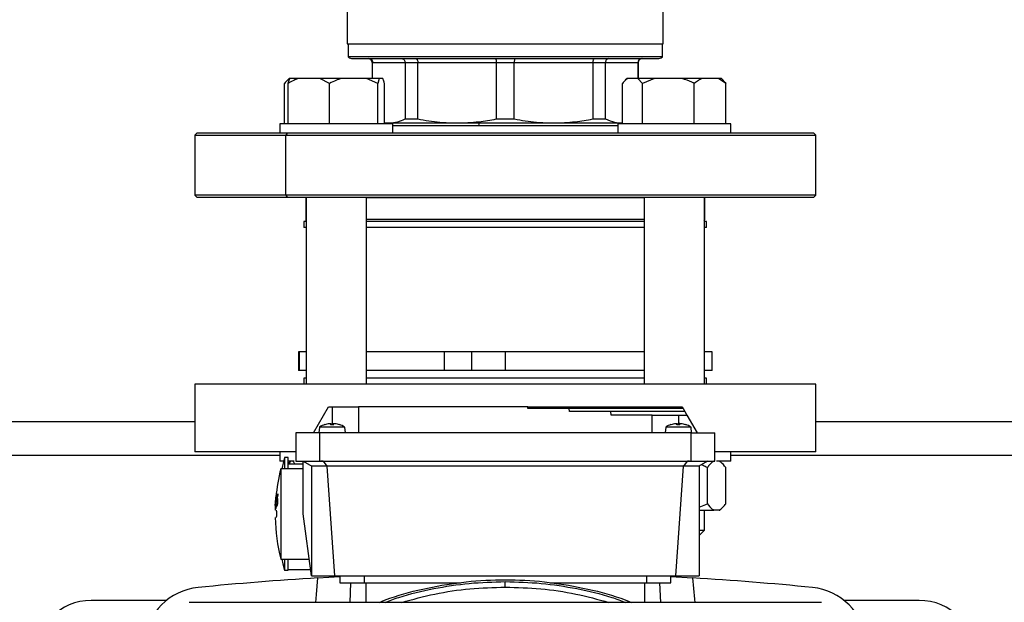
# Model space of a CAD drawing. Units: millimetres. Extents: x 4 to 416, y 4 to 293.
# Drawn here: x 52 to 69, y 226 to 236 of the extents above; entities that cross this region are included whole.
import ezdxf

# ---------------------------------------------------------------- set-up
doc = ezdxf.new("R2010")
doc.units = ezdxf.units.MM

msp = doc.modelspace()

# ---------------------------------------------------------------- linework, layer by layer
at = {"color": 7, "linetype": 'Continuous', "lineweight": 25}
for p, q in [((57.679, 236.628), (57.679, 235.712)), ((62.929, 235.712), (62.929, 236.628)), ((57.679, 235.712), (62.929, 235.712)), ((57.695, 235.712), (57.695, 235.496)), ((62.914, 235.496), (62.914, 235.712)), ((62.914, 235.496), (57.695, 235.496)), ((57.773, 235.469), (62.835, 235.469)), ((58.095, 235.406), (58.095, 235.137)), ((58.1, 235.406), (58.64, 235.406)), ((58.1, 235.137), (58.1, 235.406)), ((58.64, 235.406), (58.851, 235.406)), ((58.64, 235.406), (58.64, 234.467)), ((58.851, 235.406), (60.155, 235.406)), ((58.851, 234.467), (58.851, 235.406)), ((60.155, 235.406), (60.454, 235.406)), ((60.155, 235.406), (60.155, 234.467)), ((60.454, 235.406), (61.757, 235.406)), ((60.454, 234.467), (60.454, 235.406)), ((61.757, 235.406), (61.757, 234.467)), ((61.757, 235.406), (61.969, 235.406)), ((61.969, 234.467), (61.969, 235.406)), ((61.969, 235.406), (62.509, 235.406)), ((62.509, 235.406), (62.509, 235.137)), ((62.514, 235.137), (62.514, 235.406)), ((56.639, 234.387), (56.639, 235.056)), ((56.713, 235.137), (56.685, 235.11)), ((56.698, 234.387), (56.698, 235.056)), ((56.717, 235.137), (56.713, 235.137)), ((56.724, 235.137), (56.717, 235.137)), ((56.859, 235.137), (56.724, 235.137)), ((57.226, 235.137), (56.859, 235.137)), ((57.387, 235.056), (57.226, 235.137)), ((57.573, 235.137), (57.226, 235.137)), ((57.387, 234.387), (57.387, 235.056)), ((58, 235.137), (57.573, 235.137)), ((58.186, 235.056), (58, 235.137)), ((58.212, 235.137), (58, 235.137)), ((58.212, 235.137), (58.186, 235.056)), ((58.186, 234.387), (58.186, 235.056)), ((58.271, 235.137), (58.212, 235.137)), ((58.297, 234.387), (58.297, 235.056)), ((62.252, 234.387), (62.252, 235.056)), ((62.326, 235.137), (62.298, 235.11)), ((62.329, 235.137), (62.326, 235.137)), ((62.507, 235.137), (62.329, 235.137)), ((62.585, 235.056), (62.507, 235.137)), ((62.785, 235.137), (62.507, 235.137)), ((62.785, 235.137), (62.585, 235.056)), ((62.585, 234.387), (62.585, 235.056)), ((63.243, 235.137), (62.785, 235.137)), ((63.566, 235.137), (63.243, 235.137)), ((63.444, 234.387), (63.444, 235.056)), ((63.847, 235.137), (63.566, 235.137)), ((63.969, 235.056), (63.847, 235.137)), ((63.895, 235.137), (63.847, 235.137)), ((63.923, 235.11), (63.895, 235.137)), ((63.969, 234.387), (63.969, 235.056)), ((56.56, 234.387), (56.56, 234.231)), ((56.593, 234.387), (56.56, 234.387)), ((58.435, 234.387), (56.593, 234.387)), ((58.297, 234.408), (58.37, 234.4)), ((58.297, 234.4), (58.37, 234.4)), ((58.37, 234.4), (59.503, 234.4)), ((58.435, 234.231), (58.435, 234.387)), ((58.435, 234.356), (62.173, 234.356)), ((58.64, 234.467), (58.851, 234.467)), ((59.503, 234.4), (61.105, 234.4)), ((60.155, 234.467), (60.454, 234.467)), ((61.105, 234.4), (62.239, 234.4)), ((61.757, 234.467), (61.969, 234.467)), ((62.173, 234.387), (62.173, 234.231)), ((63.356, 234.387), (62.173, 234.387)), ((62.239, 234.4), (62.252, 234.402)), ((62.239, 234.4), (62.252, 234.4)), ((64.048, 234.387), (63.356, 234.387)), ((64.048, 234.231), (64.048, 234.387)), ((55.179, 234.231), (55.148, 234.2)), ((55.148, 234.2), (55.148, 233.2)), ((55.148, 234.2), (56.658, 234.2)), ((56.68, 234.231), (55.179, 234.231)), ((56.68, 234.231), (56.658, 234.2)), ((56.658, 234.2), (65.46, 234.2)), ((56.658, 233.2), (56.658, 234.2)), ((65.429, 234.231), (56.68, 234.231)), ((65.46, 234.2), (65.429, 234.231)), ((65.46, 233.2), (65.46, 234.2)), ((55.148, 233.2), (55.179, 233.169)), ((56.658, 233.2), (55.148, 233.2)), ((65.46, 233.2), (56.658, 233.2)), ((56.658, 233.2), (56.68, 233.169)), ((65.429, 233.169), (65.46, 233.2)), ((55.179, 233.169), (56.68, 233.169)), ((56.68, 233.169), (65.429, 233.169)), ((56.992, 233.16), (56.992, 232.794)), ((56.992, 233.16), (56.998, 233.16)), ((56.998, 233.169), (56.998, 230.062)), ((57.998, 230.062), (57.998, 233.169)), ((57.998, 233.16), (62.611, 233.16)), ((62.611, 233.169), (62.611, 230.062)), ((63.611, 230.062), (63.611, 233.169)), ((63.611, 233.16), (63.617, 233.16)), ((63.617, 232.794), (63.617, 233.16)), ((56.96, 232.762), (56.96, 232.662)), ((56.998, 232.762), (56.96, 232.762)), ((62.611, 232.762), (57.998, 232.762)), ((63.648, 232.762), (63.611, 232.762)), ((63.648, 232.662), (63.648, 232.762)), ((56.998, 232.662), (56.96, 232.662)), ((62.611, 232.662), (57.998, 232.662)), ((63.648, 232.662), (63.611, 232.662)), ((56.869, 230.6), (56.869, 230.287)), ((56.879, 230.6), (56.869, 230.6)), ((56.879, 230.6), (56.879, 230.287)), ((56.998, 230.6), (56.879, 230.6)), ((59.289, 230.6), (57.998, 230.6)), ((59.289, 230.6), (59.289, 230.287)), ((59.745, 230.6), (59.289, 230.6)), ((59.745, 230.6), (59.745, 230.287)), ((60.304, 230.6), (59.745, 230.6)), ((60.304, 230.6), (60.304, 230.287)), ((62.611, 230.6), (60.304, 230.6)), ((63.74, 230.6), (63.611, 230.6)), ((63.74, 230.287), (63.74, 230.6)), ((56.879, 230.287), (56.869, 230.287)), ((56.998, 230.287), (56.879, 230.287)), ((59.289, 230.287), (57.998, 230.287)), ((59.745, 230.287), (59.289, 230.287)), ((60.304, 230.287), (59.745, 230.287)), ((62.611, 230.287), (60.304, 230.287)), ((63.74, 230.287), (63.611, 230.287)), ((56.96, 230.162), (56.96, 230.062)), ((56.998, 230.162), (56.96, 230.162)), ((62.611, 230.162), (57.998, 230.162)), ((63.648, 230.162), (63.611, 230.162)), ((63.648, 230.062), (63.648, 230.162)), ((55.148, 230.062), (55.148, 228.937)), ((65.46, 230.062), (55.148, 230.062)), ((65.46, 228.937), (65.46, 230.062)), ((57.117, 229.25), (57.369, 229.687)), ((57.369, 229.687), (57.429, 229.687)), ((57.867, 229.687), (57.867, 229.25)), ((60.68, 229.687), (57.867, 229.687)), ((60.68, 229.656), (60.68, 229.687)), ((61.368, 229.656), (60.68, 229.656)), ((61.37, 229.609), (61.368, 229.656)), ((62.059, 229.609), (61.37, 229.609)), ((62.063, 229.547), (62.059, 229.609)), ((63.239, 229.687), (63.257, 229.656)), ((63.257, 229.656), (63.284, 229.609)), ((63.284, 229.609), (63.32, 229.547)), ((55.148, 229.437), (46.242, 229.437)), ((62.742, 229.547), (62.063, 229.547)), ((62.742, 229.25), (62.742, 229.547)), ((63.179, 229.547), (63.32, 229.547)), ((63.32, 229.547), (63.492, 229.25)), ((80.148, 229.437), (65.46, 229.437)), ((57.219, 229.348), (57.21, 229.25)), ((57.306, 229.392), (57.309, 229.392)), ((57.309, 229.392), (57.371, 229.407)), ((57.31, 229.392), (57.311, 229.392)), ((57.411, 229.407), (57.404, 229.392)), ((57.445, 229.38), (57.448, 229.407)), ((57.455, 229.392), (57.448, 229.407)), ((57.488, 229.407), (57.549, 229.392)), ((57.548, 229.392), (57.548, 229.392)), ((57.549, 229.392), (57.552, 229.392)), ((57.648, 229.25), (57.639, 229.348)), ((62.969, 229.348), (62.96, 229.25)), ((63.056, 229.392), (63.059, 229.392)), ((63.059, 229.392), (63.121, 229.407)), ((63.06, 229.392), (63.061, 229.392)), ((63.161, 229.407), (63.154, 229.392)), ((63.205, 229.392), (63.198, 229.407)), ((63.238, 229.407), (63.299, 229.392)), ((63.298, 229.392), (63.298, 229.392)), ((63.299, 229.392), (63.302, 229.392)), ((63.398, 229.25), (63.389, 229.348)), ((56.826, 229.25), (56.826, 228.781)), ((57.221, 229.25), (56.826, 229.25)), ((57.221, 229.25), (57.221, 228.781)), ((63.387, 229.25), (57.221, 229.25)), ((63.387, 229.25), (63.387, 228.781)), ((63.387, 229.25), (63.782, 229.25)), ((63.782, 228.781), (63.782, 229.25)), ((56.821, 228.937), (55.148, 228.937)), ((56.56, 228.937), (56.56, 228.781)), ((56.622, 228.781), (56.56, 228.781)), ((56.701, 228.844), (56.638, 228.844)), ((56.8, 228.781), (56.695, 228.781)), ((56.738, 228.781), (56.698, 228.741)), ((56.738, 228.781), (56.738, 228.781)), ((56.826, 228.781), (57.221, 228.781)), ((56.945, 228.781), (57.089, 228.698)), ((56.945, 227.906), (56.945, 228.781)), ((57.221, 228.781), (63.387, 228.781)), ((57.279, 228.781), (57.243, 228.781)), ((57.279, 228.781), (57.339, 228.698)), ((63.269, 228.698), (63.329, 228.781)), ((63.365, 228.781), (63.329, 228.781)), ((63.387, 228.781), (63.782, 228.781)), ((63.664, 228.781), (63.519, 228.698)), ((65.46, 228.937), (63.789, 228.937)), ((64.048, 228.781), (63.81, 228.781)), ((63.914, 228.737), (63.87, 228.781)), ((64.048, 228.781), (64.048, 228.937)), ((56.945, 228.656), (56.576, 228.656)), ((56.945, 228.731), (56.701, 228.731)), ((57.085, 228.7), (57.085, 226.875)), ((57.339, 228.698), (57.089, 228.698)), ((57.343, 228.7), (57.339, 228.698)), ((63.266, 228.7), (57.343, 228.7)), ((57.343, 228.7), (57.47, 226.875)), ((63.138, 226.875), (63.266, 228.7)), ((63.269, 228.698), (63.266, 228.7)), ((63.519, 228.698), (63.269, 228.698)), ((63.523, 228.7), (63.523, 226.875)), ((63.661, 228.075), (63.661, 228.675)), ((63.965, 228.075), (63.965, 228.675)), ((56.49, 228.115), (56.498, 228.186)), ((56.495, 228.186), (56.49, 228.113)), ((56.497, 228.186), (56.491, 228.132)), ((56.491, 228.132), (56.495, 228.186)), ((56.502, 228.19), (56.492, 228.062)), ((56.494, 228.062), (56.508, 228.234)), ((56.501, 228.207), (56.5, 228.19)), ((56.5, 228.19), (56.502, 228.19)), ((56.508, 228.234), (56.506, 228.234)), ((56.523, 228.233), (56.514, 228.135)), ((56.514, 228.135), (56.519, 228.14)), ((56.519, 228.16), (56.524, 228.211)), ((56.521, 228.161), (56.519, 228.16)), ((56.532, 228.233), (56.523, 228.233)), ((56.523, 228.131), (56.532, 228.131)), ((56.524, 228.211), (56.532, 228.211)), ((56.527, 228.149), (56.532, 228.149)), ((56.532, 228.211), (56.532, 228.233)), ((56.49, 228.113), (56.485, 228.043)), ((56.485, 228.043), (56.489, 228.096)), ((56.489, 228.096), (56.487, 228.043)), ((56.488, 228.043), (56.49, 228.115)), ((56.49, 228.062), (56.489, 228.043)), ((56.489, 228.043), (56.496, 228.043)), ((56.496, 228.062), (56.494, 228.062)), ((56.502, 228.079), (56.496, 227.995)), ((56.496, 228.043), (56.496, 228.062)), ((56.496, 227.995), (56.498, 227.995)), ((56.498, 227.995), (56.506, 228.079)), ((56.509, 228.076), (56.508, 228.049)), ((56.511, 228.066), (56.509, 228.076)), ((56.509, 228.076), (56.509, 228.076)), ((56.515, 228.061), (56.511, 228.066)), ((56.527, 228.103), (56.532, 228.103)), ((63.523, 228.02), (63.661, 228.075)), ((63.527, 227.969), (63.77, 227.969)), ((63.611, 227.637), (63.611, 227.969)), ((63.855, 227.969), (63.77, 227.969)), ((63.855, 227.969), (63.87, 227.969)), ((63.87, 227.969), (63.913, 228.011)), ((57.085, 226.875), (56.945, 227.906)), ((63.523, 227.55), (63.611, 227.637)), ((63.53, 227.637), (63.611, 227.637)), ((56.576, 227.156), (57.047, 227.156)), ((56.701, 226.981), (57.071, 226.981)), ((56.638, 226.969), (56.701, 226.969)), ((57.085, 226.875), (57.47, 226.875)), ((57.193, 226.843), (57.554, 226.864)), ((57.47, 226.875), (63.138, 226.875)), ((57.554, 226.875), (57.554, 226.762)), ((57.96, 226.875), (57.96, 226.762)), ((62.648, 226.875), (62.648, 226.762)), ((63.054, 226.762), (63.054, 226.875)), ((63.054, 226.864), (63.415, 226.843)), ((63.138, 226.875), (63.523, 226.875)), ((57.729, 226.437), (57.74, 226.762)), ((57.96, 226.762), (59.559, 226.762)), ((61.05, 226.762), (62.648, 226.762)), ((62.868, 226.762), (62.88, 226.437)), ((54.676, 226.469), (53.429, 226.469)), ((65.554, 226.437), (55.054, 226.437)), ((67.179, 226.469), (65.932, 226.469))]:
    msp.add_line(p, q, dxfattribs=at)
at = {"color": 8, "linetype": 'Continuous', "lineweight": 25}
for p, q in [((58.095, 235.406), (58.1, 235.406)), ((62.509, 235.406), (62.514, 235.406)), ((56.998, 232.794), (56.992, 232.794)), ((62.611, 232.794), (57.998, 232.794)), ((63.617, 232.794), (63.611, 232.794)), ((57.429, 229.687), (57.429, 229.392)), ((63.179, 229.547), (63.179, 229.392)), ((56.56, 228.875), (46.242, 228.875)), ((81.56, 228.875), (64.048, 228.875)), ((57.992, 226.437), (57.992, 226.762)), ((62.617, 226.762), (62.617, 226.437))]:
    msp.add_line(p, q, dxfattribs=at)
at = {"color": 7, "linetype": 'Continuous', "lineweight": 25, "flags": 128}
for points in [[(58.327, 234.4), (58.321, 234.388), (58.321, 234.387)], [(56.998, 233.163), (56.995, 233.162), (56.992, 233.16)], [(63.617, 233.16), (63.613, 233.162), (63.611, 233.163)], [(56.594, 227.154), (56.612, 227.074), (56.639, 226.969)], [(57.158, 226.437), (57.169, 226.566), (57.193, 226.843)], [(63.415, 226.843), (63.446, 226.491), (63.451, 226.437)]]:
    msp.add_lwpolyline(points, dxfattribs=at)
at = {"color": 7, "linetype": 'Continuous', "lineweight": 18}
msp.add_circle((72.804, 220.687), 52.437, dxfattribs=at)
at = {"color": 7, "linetype": 'Continuous', "lineweight": 25}
for centre, radius, start, end in [((57.773, 235.594), 0.125, 231.3178, 270), ((62.835, 235.594), 0.125, 270, 308.6822), ((58.032, 235.406), 0.0625, 0, 90), ((62.576, 235.406), 0.0625, 90, 180), ((57.023, 232.794), 0.0313, 180, 216.6246), ((63.585, 232.794), 0.0313, 323.3754, 0), ((57.429, 229.037), 0.375, 109.1396, 124.0638), ((57.429, 229.037), 0.375, 55.8949, 70.9178), ((63.179, 229.037), 0.375, 109.1396, 124.0638), ((63.179, 229.037), 0.375, 55.8949, 70.9178), ((60.092, 227.906), 3.578, 164.8098, 167.9007), ((59.529, 227.906), 3.047, 165.7526, 174.7931), ((59.529, 227.906), 3.047, 174.7931, 175.7287), ((59.529, 227.906), 3.047, 177.4339, 178.8226), ((59.529, 227.906), 3.047, 176.4126, 177.4339), ((59.529, 227.906), 3.047, 181.1742, 194.2518), ((60.304, 175.437), 51.5, 93.463, 95.6841), ((60.304, 175.437), 51.5, 84.3159, 86.537), ((55.303, 225.689), 1, 95.6841, 174.3159), ((65.306, 225.689), 1, 5.6841, 84.3159), ((53.429, 225.531), 0.938, 90, 180), ((67.179, 225.531), 0.938, 0, 90)]:
    msp.add_arc(centre, radius, start, end, dxfattribs=at)
at = {"color": 8, "linetype": 'Continuous', "lineweight": 25}
msp.add_arc((60.193, 234.358), 0.331, 172.6364, 180.2401, dxfattribs=at)
at = {"color": 7, "linetype": 'Continuous', "lineweight": 25}
for points, knots in [([(58.038, 235.469), (58.047, 235.468), (58.065, 235.465), (58.086, 235.449), (58.098, 235.428), (58.099, 235.413), (58.1, 235.406)], [0, 0, 0, 0, 0.280237, 0.559783, 0.779955, 1, 1, 1, 1]), ([(58.586, 235.469), (58.594, 235.468), (58.61, 235.465), (58.627, 235.449), (58.638, 235.428), (58.639, 235.413), (58.64, 235.406)], [0, 0, 0, 0, 0.280243, 0.559796, 0.77995, 1, 1, 1, 1]), ([(58.818, 235.469), (58.823, 235.468), (58.833, 235.465), (58.843, 235.449), (58.85, 235.428), (58.851, 235.413), (58.851, 235.406)], [0, 0, 0, 0, 0.280231, 0.559784, 0.779947, 1, 1, 1, 1]), ([(60.14, 235.469), (60.142, 235.468), (60.146, 235.465), (60.151, 235.449), (60.154, 235.428), (60.154, 235.413), (60.155, 235.406)], [0, 0, 0, 0, 0.280236, 0.559785, 0.779948, 1, 1, 1, 1]), ([(60.468, 235.469), (60.466, 235.468), (60.462, 235.465), (60.457, 235.449), (60.454, 235.428), (60.454, 235.413), (60.454, 235.406)], [0, 0, 0, 0, 0.2802438, 0.5597917, 0.7799485, 1, 1, 1, 1]), ([(61.79, 235.469), (61.786, 235.468), (61.776, 235.465), (61.765, 235.449), (61.758, 235.428), (61.758, 235.413), (61.757, 235.406)], [0, 0, 0, 0, 0.280231, 0.559784, 0.779947, 1, 1, 1, 1]), ([(62.022, 235.469), (62.015, 235.468), (61.999, 235.465), (61.981, 235.449), (61.971, 235.428), (61.969, 235.413), (61.969, 235.406)], [0, 0, 0, 0, 0.280243, 0.559796, 0.77995, 1, 1, 1, 1]), ([(62.57, 235.469), (62.561, 235.468), (62.543, 235.465), (62.523, 235.449), (62.511, 235.428), (62.509, 235.413), (62.509, 235.406)], [0, 0, 0, 0, 0.280232, 0.559802, 0.779953, 1, 1, 1, 1]), ([(56.717, 235.137), (56.705, 235.128), (56.679, 235.106), (56.654, 235.074), (56.639, 235.056)], [0, 0, 0, 0, 0.421442, 1, 1, 1, 1]), ([(56.859, 235.137), (56.836, 235.128), (56.781, 235.106), (56.729, 235.074), (56.698, 235.056)], [0, 0, 0, 0, 0.42144, 1, 1, 1, 1]), ([(56.698, 235.056), (56.7, 235.063), (56.709, 235.095), (56.717, 235.119), (56.724, 235.137)], [0, 0, 0, 0, 0.206693, 1, 1, 1, 1]), ([(57.573, 235.137), (57.546, 235.128), (57.482, 235.106), (57.422, 235.074), (57.387, 235.056)], [0, 0, 0, 0, 0.4214474, 1, 1, 1, 1]), ([(58.297, 235.056), (58.296, 235.063), (58.287, 235.095), (58.278, 235.119), (58.271, 235.137)], [0, 0, 0, 0, 0.206693, 1, 1, 1, 1]), ([(62.329, 235.137), (62.318, 235.128), (62.292, 235.106), (62.266, 235.074), (62.252, 235.056)], [0, 0, 0, 0, 0.421443, 1, 1, 1, 1]), ([(63.444, 235.056), (63.43, 235.063), (63.366, 235.095), (63.297, 235.119), (63.243, 235.137)], [0, 0, 0, 0, 0.206697, 1, 1, 1, 1]), ([(63.566, 235.137), (63.549, 235.128), (63.507, 235.106), (63.467, 235.074), (63.444, 235.056)], [0, 0, 0, 0, 0.421438, 1, 1, 1, 1]), ([(63.923, 235.109), (63.924, 235.109), (63.94, 235.095), (63.955, 235.075), (63.969, 235.056)], [0, 0, 0, 0, 0.042592, 1, 1, 1, 1]), ([(58.37, 234.4), (58.42, 234.404), (58.511, 234.41), (58.6, 234.449), (58.64, 234.467)], [0, 0, 0, 0, 0.553535, 1, 1, 1, 1]), ([(58.851, 234.467), (58.973, 234.445), (59.189, 234.407), (59.408, 234.402), (59.503, 234.4)], [0, 0, 0, 0, 0.565431, 1, 1, 1, 1]), ([(59.503, 234.4), (59.624, 234.404), (59.843, 234.41), (60.058, 234.449), (60.155, 234.467)], [0, 0, 0, 0, 0.553536, 1, 1, 1, 1]), ([(60.454, 234.467), (60.576, 234.445), (60.792, 234.407), (61.01, 234.402), (61.105, 234.4)], [0, 0, 0, 0, 0.565433, 1, 1, 1, 1]), ([(61.105, 234.4), (61.226, 234.404), (61.445, 234.41), (61.661, 234.449), (61.757, 234.467)], [0, 0, 0, 0, 0.553534, 1, 1, 1, 1]), ([(61.969, 234.467), (62.019, 234.445), (62.109, 234.407), (62.199, 234.402), (62.239, 234.4)], [0, 0, 0, 0, 0.565431, 1, 1, 1, 1]), ([(57.429, 229.687), (57.487, 229.687), (57.601, 229.687), (57.746, 229.687), (57.847, 229.687), (57.86, 229.687), (57.867, 229.687)], [0, 0, 0, 0, 0.2500017, 0.4999999, 0.7500026, 1, 1, 1, 1]), ([(60.682, 229.687), (60.682, 229.687), (60.683, 229.687), (60.715, 229.687), (60.772, 229.687), (60.854, 229.687), (60.96, 229.687), (61.089, 229.687), (61.239, 229.687), (61.408, 229.687), (61.596, 229.687), (61.8, 229.687), (62.019, 229.687), (62.249, 229.687), (62.488, 229.687), (62.735, 229.687), (62.986, 229.687), (63.155, 229.687), (63.239, 229.687)], [0, 0, 0, 0, 0.048416, 0.111855, 0.175294, 0.238733, 0.302172, 0.365611, 0.42905, 0.492489, 0.555927, 0.619366, 0.682805, 0.746245, 0.809683, 0.873123, 0.936561, 1, 1, 1, 1]), ([(63.257, 229.656), (63.132, 229.656), (62.881, 229.656), (62.517, 229.656), (62.181, 229.656), (61.888, 229.656), (61.65, 229.656), (61.479, 229.656), (61.38, 229.656), (61.375, 229.656), (61.373, 229.656)], [0, 0, 0, 0, 0.128326, 0.256653, 0.38498, 0.513306, 0.641633, 0.769959, 0.898286, 1, 1, 1, 1]), ([(63.284, 229.609), (63.202, 229.609), (63.037, 229.609), (62.795, 229.609), (62.571, 229.609), (62.377, 229.609), (62.221, 229.609), (62.114, 229.609), (62.058, 229.609), (62.06, 229.609), (62.061, 229.609)], [0, 0, 0, 0, 0.132019, 0.264037, 0.396056, 0.528074, 0.660092, 0.792111, 0.92413, 1, 1, 1, 1]), ([(62.742, 229.547), (62.748, 229.547), (62.761, 229.547), (62.863, 229.547), (63.007, 229.547), (63.122, 229.547), (63.179, 229.547)], [0, 0, 0, 0, 0.249997, 0.5, 0.750003, 1, 1, 1, 1]), ([(57.639, 229.348), (57.636, 229.348), (57.63, 229.348), (57.581, 229.348), (57.512, 229.348), (57.429, 229.348), (57.347, 229.348), (57.277, 229.348), (57.229, 229.348), (57.222, 229.348), (57.219, 229.348)], [0, 0, 0, 0, 0.125001, 0.250002, 0.375003, 0.500003, 0.624997, 0.749998, 0.874999, 1, 1, 1, 1]), ([(57.371, 229.407), (57.374, 229.408), (57.379, 229.409), (57.387, 229.41), (57.395, 229.41), (57.401, 229.41), (57.406, 229.41), (57.409, 229.41), (57.411, 229.409), (57.411, 229.408), (57.411, 229.407)], [0, 0, 0, 0, 0.132013, 0.25898, 0.381214, 0.498991, 0.617423, 0.740219, 0.86764, 1, 1, 1, 1]), ([(57.404, 229.392), (57.412, 229.392), (57.429, 229.392), (57.446, 229.392), (57.455, 229.392)], [0, 0, 0, 0, 0.499964, 1, 1, 1, 1]), ([(57.406, 229.386), (57.406, 229.387), (57.405, 229.389), (57.405, 229.392), (57.404, 229.392), (57.404, 229.392), (57.404, 229.392), (57.404, 229.392)], [0, 0, 0, 0, 0.220278, 0.460043, 0.71936, 0.857158, 1, 1, 1, 1]), ([(57.448, 229.407), (57.448, 229.408), (57.447, 229.409), (57.449, 229.41), (57.453, 229.41), (57.458, 229.41), (57.464, 229.41), (57.471, 229.41), (57.479, 229.409), (57.485, 229.408), (57.488, 229.407)], [0, 0, 0, 0, 0.132013, 0.258979, 0.381213, 0.49907, 0.617501, 0.74022, 0.86764, 1, 1, 1, 1]), ([(57.452, 229.386), (57.453, 229.387), (57.453, 229.39), (57.454, 229.392), (57.454, 229.393), (57.455, 229.392), (57.455, 229.392)], [0, 0, 0, 0, 0.249344, 0.49965, 0.748985, 1, 1, 1, 1]), ([(63.389, 229.348), (63.386, 229.348), (63.38, 229.348), (63.331, 229.348), (63.262, 229.348), (63.179, 229.348), (63.097, 229.348), (63.027, 229.348), (62.979, 229.348), (62.972, 229.348), (62.969, 229.348)], [0, 0, 0, 0, 0.125, 0.250001, 0.375001, 0.500001, 0.625001, 0.750002, 0.874999, 1, 1, 1, 1]), ([(63.121, 229.407), (63.124, 229.408), (63.129, 229.409), (63.137, 229.41), (63.145, 229.41), (63.151, 229.41), (63.156, 229.41), (63.159, 229.41), (63.161, 229.409), (63.161, 229.408), (63.161, 229.407)], [0, 0, 0, 0, 0.1320151, 0.2589833, 0.3812191, 0.498998, 0.6174313, 0.7402285, 0.8676381, 1, 1, 1, 1]), ([(63.154, 229.392), (63.162, 229.392), (63.179, 229.392), (63.196, 229.392), (63.205, 229.392)], [0, 0, 0, 0, 0.499964, 1, 1, 1, 1]), ([(63.156, 229.386), (63.156, 229.387), (63.155, 229.389), (63.155, 229.392), (63.154, 229.392), (63.154, 229.392), (63.154, 229.392), (63.154, 229.392)], [0, 0, 0, 0, 0.220313, 0.460041, 0.71936, 0.857157, 1, 1, 1, 1]), ([(63.198, 229.407), (63.198, 229.408), (63.197, 229.409), (63.199, 229.41), (63.203, 229.41), (63.208, 229.41), (63.214, 229.41), (63.221, 229.41), (63.229, 229.409), (63.235, 229.408), (63.238, 229.407)], [0, 0, 0, 0, 0.132012, 0.258977, 0.381209, 0.49903, 0.617505, 0.740222, 0.867641, 1, 1, 1, 1]), ([(63.203, 229.41), (63.202, 229.41), (63.199, 229.41), (63.197, 229.409), (63.198, 229.408), (63.198, 229.407)], [0, 0, 0, 0, 0.320834, 0.65396, 1, 1, 1, 1]), ([(63.202, 229.386), (63.203, 229.387), (63.203, 229.39), (63.204, 229.392), (63.204, 229.393), (63.205, 229.392), (63.205, 229.392)], [0, 0, 0, 0, 0.249344, 0.49965, 0.748985, 1, 1, 1, 1]), ([(56.639, 228.844), (56.639, 228.84), (56.639, 228.834), (56.639, 228.776), (56.639, 228.716), (56.639, 228.666), (56.639, 228.656)], [0, 0, 0, 0, 0.307403, 0.614808, 0.922212, 1, 1, 1, 1]), ([(56.701, 228.656), (56.701, 228.666), (56.701, 228.716), (56.701, 228.776), (56.701, 228.834), (56.701, 228.84), (56.701, 228.844)], [0, 0, 0, 0, 0.077788, 0.3851917, 0.6925968, 1, 1, 1, 1]), ([(56.738, 228.781), (56.733, 228.776), (56.724, 228.766), (56.715, 228.743), (56.711, 228.731)], [0, 0, 0, 0, 0.4970553, 1, 1, 1, 1]), ([(56.807, 228.731), (56.805, 228.736), (56.796, 228.76), (56.786, 228.772), (56.778, 228.781)], [0, 0, 0, 0, 0.220507, 1, 1, 1, 1]), ([(63.77, 228.781), (63.747, 228.766), (63.709, 228.741), (63.675, 228.693), (63.661, 228.675)], [0, 0, 0, 0, 0.613153, 1, 1, 1, 1]), ([(63.965, 228.675), (63.939, 228.709), (63.904, 228.755), (63.866, 228.776), (63.855, 228.781)], [0, 0, 0, 0, 0.7354378, 1, 1, 1, 1]), ([(56.576, 228.656), (56.576, 228.653), (56.576, 228.648), (56.576, 228.603), (56.576, 228.534), (56.576, 228.44), (56.576, 228.326), (56.576, 228.195), (56.576, 228.053), (56.576, 227.906), (56.576, 227.759), (56.576, 227.617), (56.576, 227.487), (56.576, 227.372), (56.576, 227.278), (56.576, 227.209), (56.576, 227.165), (56.576, 227.159), (56.576, 227.156)], [0, 0, 0, 0, 0.0625, 0.125, 0.1875, 0.25, 0.3125, 0.375, 0.4375, 0.5, 0.5625, 0.625, 0.6875, 0.75, 0.8125, 0.875, 0.9375, 1, 1, 1, 1]), ([(63.661, 228.675), (63.648, 228.681), (63.615, 228.698), (63.58, 228.712), (63.558, 228.72)], [0, 0, 0, 0, 0.373679, 1, 1, 1, 1]), ([(56.506, 228.234), (56.506, 228.231), (56.505, 228.226), (56.504, 228.219), (56.504, 228.215), (56.503, 228.211), (56.502, 228.208), (56.502, 228.207), (56.501, 228.207)], [0, 0, 0, 0, 0.161568, 0.298165, 0.386334, 0.475936, 0.700627, 1, 1, 1, 1]), ([(56.519, 228.14), (56.52, 228.139), (56.521, 228.139), (56.522, 228.135), (56.523, 228.132), (56.523, 228.131)], [0, 0, 0, 0, 0.563117, 0.793184, 1, 1, 1, 1]), ([(56.527, 228.149), (56.526, 228.153), (56.526, 228.158), (56.524, 228.161), (56.522, 228.161), (56.521, 228.161)], [0, 0, 0, 0, 0.416289, 0.616729, 1, 1, 1, 1]), ([(56.523, 228.131), (56.523, 228.129), (56.523, 228.124), (56.523, 228.115), (56.523, 228.108), (56.523, 228.103)], [0, 0, 0, 0, 0.290506, 0.585501, 1, 1, 1, 1]), ([(56.527, 228.103), (56.527, 228.111), (56.528, 228.123), (56.528, 228.139), (56.527, 228.146), (56.527, 228.149)], [0, 0, 0, 0, 0.431702, 0.704152, 1, 1, 1, 1]), ([(56.502, 227.844), (56.503, 227.844), (56.504, 227.845), (56.506, 227.85), (56.507, 227.86), (56.508, 227.871), (56.509, 227.886), (56.51, 227.906), (56.509, 227.926), (56.508, 227.941), (56.507, 227.953), (56.506, 227.962), (56.504, 227.968), (56.503, 227.968), (56.502, 227.969)], [0, 0, 0, 0, 0.077759, 0.145431, 0.250158, 0.315438, 0.378915, 0.500001, 0.621098, 0.68457, 0.749845, 0.854589, 0.92226, 1, 1, 1, 1]), ([(56.508, 228.049), (56.509, 228.046), (56.51, 228.04), (56.513, 228.039), (56.514, 228.039)], [0, 0, 0, 0, 0.529284, 1, 1, 1, 1]), ([(56.514, 228.039), (56.515, 228.039), (56.516, 228.04), (56.519, 228.047), (56.521, 228.054), (56.521, 228.057)], [0, 0, 0, 0, 0.391987, 0.682744, 1, 1, 1, 1]), ([(56.519, 228.072), (56.519, 228.07), (56.518, 228.066), (56.516, 228.062), (56.515, 228.061), (56.515, 228.061)], [0, 0, 0, 0, 0.311145, 0.634318, 1, 1, 1, 1]), ([(56.523, 228.103), (56.522, 228.097), (56.521, 228.085), (56.52, 228.076), (56.519, 228.072)], [0, 0, 0, 0, 0.59698, 1, 1, 1, 1]), ([(56.521, 228.057), (56.522, 228.061), (56.523, 228.069), (56.525, 228.084), (56.526, 228.096), (56.527, 228.103)], [0, 0, 0, 0, 0.289539, 0.587422, 1, 1, 1, 1]), ([(63.661, 228.075), (63.687, 228.041), (63.722, 227.995), (63.76, 227.974), (63.77, 227.969)], [0, 0, 0, 0, 0.735439, 1, 1, 1, 1]), ([(63.855, 227.969), (63.879, 227.984), (63.916, 228.009), (63.951, 228.056), (63.965, 228.075)], [0, 0, 0, 0, 0.613155, 1, 1, 1, 1]), ([(56.639, 227.156), (56.639, 227.146), (56.639, 227.096), (56.639, 227.036), (56.639, 226.979), (56.639, 226.972), (56.639, 226.969)], [0, 0, 0, 0, 0.077787, 0.385192, 0.692597, 1, 1, 1, 1]), ([(56.701, 226.969), (56.701, 226.972), (56.701, 226.979), (56.701, 227.036), (56.701, 227.096), (56.701, 227.146), (56.701, 227.156)], [0, 0, 0, 0, 0.307403, 0.614808, 0.922213, 1, 1, 1, 1]), ([(57.554, 226.762), (57.56, 226.762), (57.573, 226.762), (57.666, 226.762), (57.801, 226.762), (57.907, 226.762), (57.96, 226.762)], [0, 0, 0, 0, 0.249997, 0.499995, 0.749997, 1, 1, 1, 1]), ([(58.214, 226.437), (58.272, 226.46), (58.53, 226.564), (59.012, 226.683), (59.654, 226.79), (60.304, 226.824), (60.955, 226.79), (61.596, 226.683), (62.079, 226.564), (62.337, 226.46), (62.394, 226.437)], [0, 0, 0, 0, 0.04327, 0.195514, 0.347757, 0.5, 0.652243, 0.804487, 0.95673, 1, 1, 1, 1]), ([(60.304, 226.69), (60.304, 226.704), (60.304, 226.731), (60.304, 226.759), (60.304, 226.778), (60.304, 226.78), (60.304, 226.782)], [0, 0, 0, 0, 0.250001, 0.4999984, 0.749994, 1, 1, 1, 1]), ([(62.648, 226.762), (62.701, 226.762), (62.808, 226.762), (62.942, 226.762), (63.036, 226.762), (63.048, 226.762), (63.054, 226.762)], [0, 0, 0, 0, 0.249998, 0.5, 0.750002, 1, 1, 1, 1])]:
    msp.add_open_spline(points, degree=3, knots=knots, dxfattribs=at)
at = {"color": 8, "linetype": 'Continuous', "lineweight": 25}
for points, knots in [([(58.307, 226.437), (58.382, 226.466), (58.645, 226.563), (59.114, 226.671), (59.706, 226.765), (60.105, 226.776), (60.304, 226.782)], [0, 0, 0, 0, 0.119186, 0.41279, 0.706395, 1, 1, 1, 1]), ([(58.585, 226.437), (58.767, 226.487), (59.138, 226.587), (59.715, 226.673), (60.108, 226.684), (60.304, 226.69)], [0, 0, 0, 0, 0.3242245, 0.6621123, 1, 1, 1, 1]), ([(60.304, 226.782), (60.504, 226.776), (60.903, 226.765), (61.494, 226.671), (61.963, 226.563), (62.226, 226.466), (62.302, 226.437)], [0, 0, 0, 0, 0.293606, 0.58721, 0.880814, 1, 1, 1, 1]), ([(60.304, 226.69), (60.501, 226.684), (60.893, 226.673), (61.47, 226.587), (61.842, 226.487), (62.024, 226.437)], [0, 0, 0, 0, 0.33789, 0.675778, 1, 1, 1, 1])]:
    msp.add_open_spline(points, degree=3, knots=knots, dxfattribs=at)

doc.saveas('drawing.dxf')
